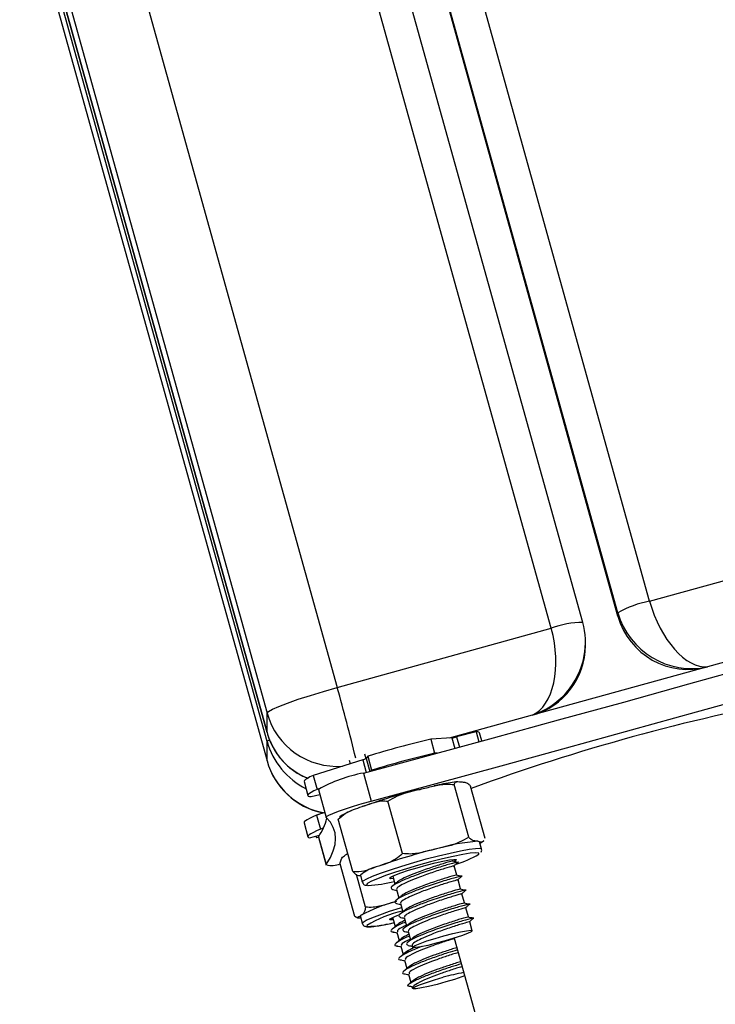
# Model space of a CAD drawing. Units: millimetres. Extents: x -1 to 7.2, y 1.2 to 15.2.
# Drawn here: x 0.9 to 1, y 10.4 to 10.6 of the extents above; entities that cross this region are included whole.
import ezdxf

# ---------------------------------------------------------------- set-up
doc = ezdxf.new("R2010")
doc.units = ezdxf.units.MM
doc.header["$MEASUREMENT"] = 0
doc.layers.get('0').update_dxf_attribs({"lineweight": 13})

# ---------------------------------------------------------------- blocks, each defined once
blk = doc.blocks.new('OPSHB_K041')
at = {"color": 8, "linetype": 'Continuous', "lineweight": 25}
for p, q in [((13.96754400309143, 1.215372690577851), (13.44150157149849, 3.105002397318231)), ((13.96320770557938, 1.213782438655244), (13.43748745199261, 3.102254727502213)), ((13.95405320700226, 1.211645492930757), (13.42919978376446, 3.097004079838143)), ((13.40157059457121, 3.082556584496842), (13.92466245468674, 1.203525671382295)), ((13.9150261717659, 1.196113476176606), (13.39110101636467, 3.078137630243646)), ((13.9150261717659, 1.197333702464448), (13.39140605058489, 3.078262084741937)), ((13.39207058276949, 3.07853322627102), (13.9150261717659, 1.19999206962143)), ((13.39043648418007, 3.077866503615724), (13.9150261717659, 1.193455347438203)), ((13.98582748945771, 1.209214338679658), (13.97551636274872, 1.206365713496552)), ((13.95142559584198, 1.199710020442353), (13.94005094345627, 1.196567663569795)), ((13.94040302809296, 1.19659007491623), (13.94080035265503, 1.195162901301728)), ((13.94104848679123, 1.196726450343476), (13.94143561895905, 1.195335754771577)), ((13.9281613069397, 1.193593391795503), (13.92864148195801, 1.191868433375703)), ((13.92862741526184, 1.193780550380097), (13.92912344511566, 1.191998609919892))]:
    blk.add_line(p, q, dxfattribs=at)
at = {"color": 7, "linetype": 'Continuous', "lineweight": 25}
for p, q in [((13.96320770557938, 1.213302978892671), (13.43737536545811, 3.102178001423226)), ((13.95838837202606, 1.212460169215547), (13.43308240052281, 3.099444279094087)), ((13.39140490319548, 3.07826162280594), (13.9150273638588, 1.197324880977021)), ((13.39043393608151, 3.07786546053444), (13.91502879437027, 1.193435797114716)), ((13.96754400309143, 1.215372690577851), (13.99693475540695, 1.223492273707734)), ((13.96320770557938, 1.213302978892671), (13.96320770557938, 1.213782438655244)), ((13.92466245468674, 1.203525671382295), (13.95405320700226, 1.211645492930757)), ((13.95838837202606, 1.212460169215547), (13.95838956411896, 1.21245134772812)), ((13.95875321205673, 1.209309706111299), (13.95875321205673, 1.209771761317597)), ((13.97551636274872, 1.206365713496552), (13.95142559584198, 1.199710020442353)), ((13.9150261717659, 1.197333702464448), (13.9150261717659, 1.19999206962143)), ((13.9150273638588, 1.197324880977021), (13.9150261717659, 1.197333702464448)), ((13.94040302809296, 1.19659007491623), (13.93750648077545, 1.196404823680268)), ((13.93750648077545, 1.196404823680268), (13.93804095562515, 1.194484838862763)), ((13.93966345366059, 1.196542868037568), (13.93965355928955, 1.196578392405854)), ((13.94373683508454, 1.197448858638154), (13.94104848679123, 1.196726450343476)), ((13.94373683508454, 1.197448858638154), (13.94412140425263, 1.19606746139084)), ((13.94450943049011, 1.196173080821382), (13.94419507559357, 1.197302231212007)), ((13.9150261717659, 1.193455347438203), (13.9150261717659, 1.196113476176606)), ((13.9281613069397, 1.193593391795503), (13.92136268194733, 1.191453108210908)), ((13.92840479191361, 1.194420942683564), (13.92859051998673, 1.193754085917817)), ((13.92885057505188, 1.194085249324189), (13.92862741526184, 1.193780550380097)), ((13.92885057505188, 1.194085249324189), (13.92938504990158, 1.192165264506684)), ((13.93838809307633, 1.194507250209199), (13.93804095562515, 1.194484838862763)), ((13.91502879437027, 1.193435797114716), (13.9150261717659, 1.193455347438203)), ((13.92646698530731, 1.193059811015473), (13.92634956415711, 1.193481573481904)), ((13.92136268194733, 1.191453108210908), (13.92189715679703, 1.189533123393403)), ((13.92826925095139, 1.191768059153901), (13.92933820065079, 1.18792832793747)), ((13.92938504990158, 1.192165264506684), (13.92929731186447, 1.192045578379975)), ((13.9201109248024, 1.190597662349091), (13.9206453996521, 1.188677677531587)), ((13.92210481937943, 1.189598450084077), (13.92189715679703, 1.189533123393403)), ((13.92207424219666, 1.189522871394502), (13.92314319189606, 1.185682901759492)), ((13.94271932419358, 1.182988294978486), (13.94071505840836, 1.190187820811616)), ((13.94497738655625, 1.182781347651826), (13.94297306116638, 1.189981111903535)), ((13.92110364016114, 1.188531050105439), (13.92226354654846, 1.188842663188325)), ((13.93363635119019, 1.180717358012544), (13.93163202580033, 1.187917122264253)), ((13.92296014603195, 1.186340460200654), (13.92182765778122, 1.185993322749482)), ((13.92182765778122, 1.185993322749482), (13.92236213263092, 1.184073337931977)), ((13.92258970316468, 1.186226734538423), (13.92255775507508, 1.186341652293549)), ((13.9201109248024, 1.18493236007248), (13.9206453996521, 1.183012613673554)), ((13.92274401959, 1.184190401454316), (13.92236213263092, 1.184073337931977)), ((13.92681132134018, 1.178239473719941), (13.92480705555496, 1.18543923797165)), ((13.92087577160416, 1.182888159175263), (13.92221622046051, 1.183238396067964)), ((13.92173598583756, 1.183112987895356), (13.92179785545883, 1.182890781779633)), ((13.92209206398545, 1.182919392009126), (13.92179785545883, 1.182890781779633)), ((13.92207424219666, 1.182983288188325), (13.92208753403244, 1.183036932368623)), ((13.92207424219666, 1.182983288188325), (13.92314319189606, 1.179143556971894)), ((13.92208753403244, 1.183036932368623), (13.92315648373184, 1.179196962733613)), ((13.94448380049286, 1.181350120921479), (13.94421659287033, 1.182309994120942)), ((13.92706404503403, 1.172099241633759), (13.92505971964417, 1.179299005885468)), ((13.94053284700928, 1.179695495982514), (13.94047532852707, 1.179901966472016)), ((13.94106732185898, 1.177775511165009), (13.94071994598923, 1.179023394008027)), ((13.92854504164276, 1.173353323359834), (13.92730013903198, 1.177825340648042)), ((13.92783932264862, 1.177750954051362), (13.9281065898758, 1.17679084243332)), ((13.93226365622101, 1.177607426066743), (13.93229238565979, 1.177601942439424)), ((13.93228672321854, 1.177622446437226), (13.93258182581482, 1.176562199015962)), ((13.94160179670868, 1.175855526347505), (13.94125442083893, 1.177103409190522)), ((13.93279801186142, 1.175785669703828), (13.93311630066452, 1.174642452617036)), ((13.94213627155838, 1.17393554153), (13.94178889568863, 1.175183662791596)), ((13.93333248671112, 1.173865923304902), (13.93365077551422, 1.172722467799531)), ((13.92730979498444, 1.171929726024018), (13.92706404503403, 1.172099241633759)), ((13.92783932264862, 1.172085651774751), (13.9281065898758, 1.171125778575288)), ((13.94267074640808, 1.172015556712495), (13.94232337053833, 1.173263677974091)), ((13.93218318995056, 1.171792396922456), (13.93234102304993, 1.17176211776291)), ((13.93231241282044, 1.171865114589082), (13.9326317149025, 1.170718082805024)), ((13.93386696156082, 1.171945938487397), (13.93418525036392, 1.170802482982026)), ((13.94319550570069, 1.170130619426118), (13.94285784538803, 1.171343693156587)), ((13.93220345552979, 1.170260795970307), (13.93217728909073, 1.17023623885666)), ((13.93284688767014, 1.169945129771577), (13.9331661897522, 1.168798097987519)), ((13.93440143641052, 1.170025953669892), (13.93471972521363, 1.168882498164521)), ((13.93273793037949, 1.168340811152802), (13.93271176394043, 1.168316254039155)), ((13.93338136251984, 1.168025144954072), (13.9337006646019, 1.166878113170014)), ((13.93493591126023, 1.168105968852387), (13.93500690039215, 1.167851099391328)), ((13.94071356829224, 1.169095882792817), (13.96332983549652, 1.087854513545381)), ((13.93327240522919, 1.166420826335298), (13.93324623879013, 1.16639626922165)), ((13.93391583736954, 1.166105160136567), (13.9342351394516, 1.164958128352509)), ((13.93380688007889, 1.164500841517793), (13.93378071363983, 1.164476284404145)), ((13.93445031221924, 1.164185413737641), (13.9347696143013, 1.163038381953584)), ((13.93429671104965, 1.162609228511201), (13.93505059059677, 1.162443050761567)), ((13.93434135492859, 1.162581095118867), (13.93431518848953, 1.162556538005219)), ((13.93492774542389, 1.162470230479585), (13.93500690039215, 1.162186035533296))]:
    blk.add_line(p, q, dxfattribs=at)
at = {"color": 7, "linetype": 'Continuous', "lineweight": 25, "flags": 128}
for points in [[(13.92826925095139, 1.191768059153901), (13.93719319876251, 1.194182762523042), (13.94612584885178, 1.196614155192719), (13.95506422098694, 1.199061760325776), (13.96400545414505, 1.201524862666474), (13.97294674690781, 1.204002270121919), (13.98188511904297, 1.206493505854951), (13.99081770952759, 1.208997616191255), (13.99974171694336, 1.211513647456513)], [(13.92933820065079, 1.18792832793747), (13.93826214846192, 1.190342792888032), (13.94719479855118, 1.192774423976289), (13.95613317068634, 1.195222029109345), (13.9650744634491, 1.197684893031465), (13.97401569660721, 1.200162300486909), (13.98295406874237, 1.202653536219941), (13.99188671883164, 1.205157646556245), (14.00081066664276, 1.207673916240083)], [(13.9150261717659, 1.19999206962143), (13.91521130379257, 1.200213083644257), (13.91575966652451, 1.20052827300583), (13.91665015991745, 1.200925001521455), (13.91784857090531, 1.20138801040207), (13.91930882509766, 1.201899895091401), (13.92097483452378, 1.202440628428803), (13.92278252419052, 1.202989706416474), (13.92466245468674, 1.203525671382295)], [(13.92136268194733, 1.191453108210908), (13.920915229879, 1.1912375778154), (13.92056344326554, 1.191044935603486), (13.92031030233917, 1.190877088923799), (13.92015795286713, 1.190735468287812), (13.92010764654694, 1.190621265788423), (13.9201109248024, 1.190597662349091)], [(13.92189715679703, 1.189533123393403), (13.9214497047287, 1.189317592997895), (13.92109791811524, 1.189124950785981), (13.92084477718888, 1.188957104106294), (13.92069242771683, 1.188815483470307), (13.92064212139664, 1.188701280970918), (13.92069433506546, 1.188615211863862), (13.92084859188614, 1.188558468242036), (13.92110364016114, 1.188531050105439)], [(13.92315648373184, 1.185661205668794), (13.92320023354111, 1.185785183329926), (13.92350576695023, 1.18597806396042), (13.92405913647232, 1.186230787654267), (13.92483506973801, 1.186532387156831), (13.925798042379, 1.186868557353364), (13.92690394695816, 1.187224039454804), (13.92810229834137, 1.187582859416352), (13.92933820065079, 1.18792832793747)], [(13.92182765778122, 1.185993322749482), (13.92129997786103, 1.185758957286225), (13.92086462553559, 1.185546287913667), (13.92052535589752, 1.185356745143281), (13.92028502996979, 1.185192236323701), (13.92014573391495, 1.185054191966401), (13.92010860022125, 1.184943327327119), (13.9201109248024, 1.18493236007248)], [(13.92182765778122, 1.185993322749482), (13.92204759892044, 1.186085829158174), (13.92263881739197, 1.186324486155854)], [(13.92315648373184, 1.179196962733613), (13.92371795948563, 1.180159220118867), (13.92411909874497, 1.181077846904145), (13.92435984190521, 1.181952843089448), (13.92444006975708, 1.182783731837617), (13.92435984190521, 1.183570274730073), (13.92411909874497, 1.184312233348237), (13.92371795948563, 1.18500936927353), (13.92315648373184, 1.185661205668794)], [(13.92236213263092, 1.184073337931977), (13.92183445271073, 1.183839210887299), (13.92139910038529, 1.183626303096162), (13.92105983074723, 1.183436998744355), (13.92081950481949, 1.183272489924775), (13.92068020876465, 1.183134207148896), (13.92064307507096, 1.183023580928193), (13.92070846136627, 1.182941326518403), (13.92087577160416, 1.182888159175263)], [(13.9439819889885, 1.182404646296845), (13.94416914757309, 1.18236101569687), (13.94421659287033, 1.182309994120942)], [(13.94411067541657, 1.180771240611421), (13.94407002504883, 1.180793890376435), (13.94367204483567, 1.180830368419038), (13.94293539103089, 1.180761942286836), (13.94189451511917, 1.180592188258515), (13.94059799488602, 1.180328735728608), (13.93910662706909, 1.179984220881806), (13.93748997028885, 1.179574379344331), (13.93582372244416, 1.179118523021089), (13.93418578680573, 1.17863787116562), (13.93265269573746, 1.178155073542939), (13.93129615362702, 1.177692779918061), (13.93017969902573, 1.177272447963105), (13.92935536678849, 1.176913628001557), (13.92886184032974, 1.176633247752534), (13.92873887594757, 1.176514992137299)], [(13.93238226946411, 1.17727912368332), (13.93198393162308, 1.177263626475678), (13.93185393389282, 1.177339920420991), (13.93206326540528, 1.177508959193574), (13.9325963097435, 1.177758106608735), (13.93341360863266, 1.178069004435883), (13.93445454414902, 1.178418526072846), (13.93564192827759, 1.178780922313081), (13.9368876653534, 1.179129251857148), (13.93809930857239, 1.179437527079926), (13.93918715294419, 1.179682859797822), (13.94007037457047, 1.179847368617402), (13.94068352755127, 1.179918655772553), (13.94098113354264, 1.179891237635957), (13.94094107922135, 1.179767498393403), (13.94074849661408, 1.179646858592378)], [(13.92783932264862, 1.172085651774751), (13.92783997829972, 1.172122845073091), (13.92793814714966, 1.172246345897065)], [(13.93238226946411, 1.171614059825288), (13.93236921604691, 1.171612629313813), (13.93194930132447, 1.17160285415207), (13.931861622892, 1.171691069026338), (13.93211261805115, 1.17187083663498), (13.93268374975739, 1.172128805537568), (13.93326799448548, 1.172351488490449)], [(13.9369805889946, 1.168721804042207), (13.93810747440872, 1.169075617213593), (13.9393226939064, 1.169422039409028), (13.94051824387131, 1.169729837794648), (13.94158790882645, 1.169972071071015), (13.94243655975876, 1.17012728156601), (13.94298885639725, 1.170181402583466), (13.94319574411927, 1.170129665751801), (13.94303880508957, 1.169976839442597), (13.94253198679505, 1.169736513514863), (13.94172035034714, 1.169429668803559), (13.94067595776139, 1.169083961863862), (13.93949167307434, 1.168729910273896), (13.93827269848404, 1.168399223704682), (13.93712733563004, 1.168120989222871), (13.93615732964096, 1.167920002360688), (13.93544892843781, 1.167814144511567), (13.93506501492081, 1.167812952418672), (13.93503974255142, 1.167916426082002), (13.93537537630615, 1.168115267176972), (13.93604205425797, 1.168392071147309), (13.9369805889946, 1.168721804042207)], [(13.94215385492859, 1.163922199626313), (13.94179175671158, 1.163789877314912), (13.94076208647309, 1.163446077723847), (13.93958489473877, 1.163091549296723), (13.93836472805557, 1.16275800170456), (13.9372099476677, 1.162474760432588), (13.93622325237808, 1.16226709785019), (13.93549226101456, 1.162153610606538), (13.93508194263993, 1.162144312281953), (13.93502877529679, 1.162239918132173), (13.93533746775208, 1.162431845088349), (13.93598054226456, 1.162703403849946), (13.93690089758454, 1.163030275721894), (13.93801681574402, 1.163383373637544), (13.93922905500946, 1.163731226344453), (13.93922905500946, 1.163731226344453)]]:
    blk.add_lwpolyline(points, dxfattribs=at)
at = {"color": 8, "linetype": 'Continuous', "lineweight": 25, "flags": 128}
for points in [[(13.9150261717659, 1.196113476176606), (13.9151094990593, 1.196213135142671), (13.91534332808075, 1.196348318477021)], [(13.92810867603836, 1.176784643550263), (13.92810843761978, 1.176785358806001), (13.92823348816452, 1.176974424739228), (13.92871086176453, 1.177255043406831), (13.92951969679413, 1.177614817042695), (13.93062470730362, 1.178038486857758), (13.93197749432144, 1.178507217784272), (13.93351898964463, 1.179000505824433), (13.93518184002457, 1.179496893306123), (13.93689332779465, 1.179974684138642), (13.93857870873032, 1.180412897487031), (13.94016425188599, 1.180792459864961), (13.94158069666443, 1.181096681971894), (13.94276617344437, 1.181312450785981), (13.94366882618485, 1.181430229564057), (13.94424919661103, 1.181444773097382), (13.94448195274887, 1.181355604548799), (13.94448320444641, 1.181352028270112)], [(13.94410429771958, 1.180646070857392), (13.94411073502121, 1.180654415507661), (13.94411067541657, 1.180771240611421)], [(13.92873887594757, 1.176514992137299), (13.92872206743775, 1.176444420237885), (13.92894272383271, 1.176355966945039)], [(13.92810688789902, 1.171124824900971), (13.92820541437683, 1.171286472697602), (13.92864881332932, 1.171558508296357), (13.9294264751297, 1.171911367793427), (13.93050430592118, 1.172329315562592), (13.93183521803437, 1.17279447021042), (13.93336103733597, 1.173286327739106), (13.93348322685776, 1.173324236293183)], [(13.92872463043747, 1.170821556468354), (13.92878650005875, 1.170722612758027), (13.92879991110382, 1.170717367549287)]]:
    blk.add_lwpolyline(points, dxfattribs=at)
at = {"color": 7, "linetype": 'Continuous', "lineweight": 25}
for centre, radius, start, end in [((13.97043703727829, 1.200776735512818), 0.01487990426998045, 101.2111702800452, 119.0678696856178), ((13.97283988076376, 1.216005022828767), 0.01000399121439481, 195.6700147458212, 285.5180191243281), ((13.94878261051778, 1.209323954425372), 0.009970611718852223, 285.3715608566989, 359.9181225244053), ((14.03960464977351, 0.9256524266174893), 0.2811090654873201, 100.6244927511424, 110.0863748334526), ((13.96943240810648, 1.059957211718483), 0.140132849988842, 103.1691217548722, 106.8337366346719), ((13.93984149359309, 1.200843443234589), 0.004290275404566112, 277.5207602735979, 286.3397386422476), ((13.9438414159558, 1.196986334048006), 0.0004742005436740594, 41.77198333360206, 102.7408366913048), ((13.92774703011671, 1.195299113851661), 0.001755309949061041, 283.6513718189305, 300.1029563289765), ((13.96991576541765, 1.058227981113987), 0.1399354664940684, 103.1665362293681, 106.8363220459086), ((13.92466247764966, 1.196117544969638), 0.01000000000000038, 195.5563453501481, 258.3245472509976), ((13.93188948893291, 1.172109611173937), 0.01998901448382331, 100.4345012201895, 119.4084377766563), ((13.9568500053683, 1.105303068938383), 0.08676198311507005, 103.8778473795961, 109.3615951335279), ((13.91550129660752, 1.187573612985943), 0.00799749926223569, 325.4404557165664, 345.5132581090463), ((13.94597600731865, 1.155349918595903), 0.0271281108828414, 94.21525723310889, 106.411394831811), ((13.95910746583465, 1.097198792097743), 0.08670486318231131, 103.8775940226195, 109.3650024266007), ((13.93802748324012, 1.190332290288779), 0.01143461941121176, 284.986675271312, 302.1028035553032), ((13.92396604860912, 1.18200243191086), 0.002919940512813442, 253.9036233396021, 292.1039172217805), ((13.93169843870416, 1.173125965229701), 0.00602356193048638, 102.8632895954831, 129.8418057935224), ((13.9280423638447, 1.193964265878549), 0.01763130282888043, 272.9271389612506, 284.6016743669127), ((13.93866491298829, 1.152057673220497), 0.02286145248721258, 104.8844794918232, 117.9828684073907), ((13.9364100183993, 1.158848245322815), 0.01422762692617622, 101.2728493277154, 122.6954549670008), ((13.92843906099731, 1.186616421185136), 0.0159031480944806, 271.3001803964025, 284.7467966857744), ((13.94864734706059, 1.130177128061177), 0.03485084987218613, 100.9574428491184, 105.67888744229)]:
    blk.add_arc(centre, radius, start, end, dxfattribs=at)
at = {"color": 8, "linetype": 'Continuous', "lineweight": 25}
for centre, radius, start, end in [((13.95860576710763, 1.199361567508731), 0.01310040561580733, 90.95084024369847, 110.3352689676984), ((13.69634241629316, 1.138682270129948), 0.2373493345644851, 13.43493105800876, 15.85466496768472), ((13.92465058124432, 1.202685350746606), 0.009994149340415205, 195.6336700493947, 274.1904274834127), ((13.92464364352415, 1.196144317365224), 0.009986306739674046, 195.6205767271107, 260.3616515421537)]:
    blk.add_arc(centre, radius, start, end, dxfattribs=at)
at = {"color": 7, "linetype": 'Continuous', "lineweight": 25}
for centre, major_axis, ratio, start_param, end_param in [((13.9728440003091, 1.215965298344599), (-0.003274755273547271, 0.0094641453588456), 0.5230775134949032, 1.453400584336609, 3.024196911130909), ((13.9728440003091, 1.215965298344599), (0.008247091340552288, -0.005942552464915709), 0.9517073899258128, 4.013227307400044, 5.584023634194836), ((13.94875323897938, 1.20930976200998), (-0.002001563146752233, 0.009813764029124743), 0.5693978962136742, 3.264660184127435, 4.835456510921873), ((13.94875323897938, 1.20930976200998), (0.006446973789779805, 0.008011016420385203), 0.9542333345849485, 5.223169852324736, 5.683542357637882), ((13.92466247764966, 1.200475332107089), (0.006446973789779805, 0.008011016420385203), 0.9542333345850865, 2.541949704048134, 3.424019257580168)]:
    blk.add_ellipse(centre, major_axis=major_axis, ratio=ratio, start_param=start_param, end_param=end_param, dxfattribs=at)
at = {"color": 8, "linetype": 'Continuous', "lineweight": 25}
for centre, major_axis, ratio, start_param, end_param in [((13.94875323897938, 1.20930976200998), (0.006446973789779805, 0.008011016420385203), 0.9542333345849485, 4.112746030843205, 5.223169852324736), ((13.92466247764966, 1.198296438538364), (0.008247091340554109, -0.00594255246491548), 0.9517073899256869, 4.013227307400009, 4.871779442272237)]:
    blk.add_ellipse(centre, major_axis=major_axis, ratio=ratio, start_param=start_param, end_param=end_param, dxfattribs=at)
at = {"color": 7, "linetype": 'Continuous', "lineweight": 25}
for points, knots in [([(13.9150273638588, 1.197324880977021), (13.91512543307178, 1.196982751614087), (13.91527155606306, 1.196472979364898), (13.91551772097588, 1.196011365866298), (13.91559867437897, 1.195859560389863)], [0, 0, 0, 0, 0.6711416000097595, 0.9999999999999999, 0.9999999999999999, 0.9999999999999999, 0.9999999999999999]), ([(13.91559867437897, 1.195859560389863), (13.91576134181375, 1.195511021654283), (13.91616244860049, 1.19465159179731), (13.9170869541849, 1.193460598320826), (13.91830070799548, 1.192324745998576), (13.91951741121736, 1.191502972105127), (13.92034707885975, 1.191181147372617), (13.92067180450974, 1.191055187602387)], [0, 0, 0, 0, 0.1549469195957033, 0.3820694670093456, 0.6128164384947836, 0.8484592776533305, 0.9999999999999999, 0.9999999999999999, 0.9999999999999999, 0.9999999999999999]), ([(13.93163202580033, 1.187917122264253), (13.93205933301576, 1.188175876907508), (13.93340860757959, 1.18899292619767), (13.93497178205868, 1.189313415730567), (13.93603990849076, 1.189532408137666)], [0, 0, 0, 0, 0.3166940431133273, 0.9999999999999999, 0.9999999999999999, 0.9999999999999999, 0.9999999999999999]), ([(13.93603990849076, 1.189532408137666), (13.93663147145341, 1.189679756082569), (13.93781689142267, 1.189975023377883), (13.93937854305838, 1.190311008557728), (13.94035730981338, 1.190220794801007), (13.94071505840836, 1.190187820811616)], [0, 0, 0, 0, 0.3872697109689984, 0.776041228395854, 0.9999999999999999, 0.9999999999999999, 0.9999999999999999, 0.9999999999999999]), ([(13.94117574270783, 1.190588364024507), (13.94086268798489, 1.190545988466056), (13.94020857807115, 1.190457447163453), (13.93911491235482, 1.190251184894578), (13.93829142345928, 1.19006732094067), (13.93797151621399, 1.189995893855439)], [0, 0, 0, 0, 0.359514834185916, 0.7511856592695582, 1, 1, 1, 1]), ([(13.94071505840836, 1.190187820811616), (13.94072917391529, 1.190230065016976), (13.94083866641083, 1.190557748853053), (13.94120177331203, 1.190613982572586), (13.94155248808963, 1.19057988175382), (13.94171045597611, 1.190564522166596)], [0, 0, 0, 0, 0.07521860607490653, 0.5834627778038138, 1, 1, 1, 1]), ([(13.94171045597611, 1.190564522166596), (13.94186191659534, 1.190550354852576), (13.94216554909505, 1.190521953694997), (13.9425673573605, 1.190426841326598), (13.94287163475744, 1.19009254476191), (13.94297306116638, 1.189981111903535)], [0, 0, 0, 0, 0.39887540805872, 0.7996239310857431, 1, 1, 1, 1]), ([(13.92480705555496, 1.18543923797165), (13.92511830261353, 1.185708670114991), (13.9261010771697, 1.186559412467432), (13.92728020906722, 1.186915156727309), (13.92808590706406, 1.187158235926972)], [0, 0, 0, 0, 0.3167023982072134, 1, 1, 1, 1]), ([(13.92808590706406, 1.187158235926972), (13.92853043103602, 1.187318975007202), (13.92942123344616, 1.187641087580005), (13.93059821374115, 1.188012276948257), (13.93135531142613, 1.187942591756837), (13.93163202580033, 1.187917122264253)], [0, 0, 0, 0, 0.3872593808097941, 0.7760472148638298, 1, 1, 1, 1]), ([(13.92659596975861, 1.186592945475923), (13.92651618285524, 1.186561188314045), (13.92607637387115, 1.186386133447058), (13.9256164742437, 1.186132657463986), (13.92521330814995, 1.18593722461992), (13.92501794337656, 1.185753269476436), (13.92498473700104, 1.185722002406465)], [0, 0, 0, 0, 0.1145316712887555, 0.6313324381126845, 0.937337145077695, 1, 1, 1, 1]), ([(13.94271932419358, 1.182988294978486), (13.94229204327709, 1.182729448513328), (13.94094287262121, 1.18191212192005), (13.93937961624394, 1.181591709103714), (13.93831144150315, 1.181372770686494)], [0, 0, 0, 0, 0.3166989393547553, 1, 1, 1, 1]), ([(13.9439819889885, 1.182404646296845), (13.94383481214024, 1.18241865910727), (13.94353988887084, 1.182446738957879), (13.94314093127466, 1.182533105546781), (13.94283217813424, 1.182866451857763), (13.94271932419358, 1.182988294978486)], [0, 0, 0, 0, 0.3872694904139323, 0.7760377273113277, 1, 1, 1, 1]), ([(13.9447890954834, 1.182518610377656), (13.94477034861845, 1.182490747138218), (13.94457836695435, 1.182205407106267), (13.94426487168309, 1.182310140258323), (13.9439819889885, 1.182404646296845)], [0, 0, 0, 0, 0.09764924760519336, 0.9999999999999999, 0.9999999999999999, 0.9999999999999999, 0.9999999999999999]), ([(13.94426594551621, 1.182132610698091), (13.94440529273558, 1.182202095189723), (13.94457508193224, 1.182286759354838), (13.9447699519296, 1.182470422171491), (13.94480489071427, 1.182503351588593)], [0, 0, 0, 0, 0.8207072197648162, 1, 1, 1, 1]), ([(13.92505971964417, 1.179299005885468), (13.92509628874174, 1.179505588133452), (13.92521175575891, 1.180157872080372), (13.92548197497305, 1.180305268358097), (13.92566661413727, 1.180405983348237)], [0, 0, 0, 0, 0.3167060127320118, 1, 1, 1, 1]), ([(13.92566661413727, 1.180405983348237), (13.92575888137068, 1.18050431362326), (13.92587514909607, 1.180628221498864), (13.92601725883648, 1.180655862325693), (13.92604659374771, 1.180661568065034)], [0, 0, 0, 0, 0.7935756669147254, 1, 1, 1, 1]), ([(13.93363635119019, 1.180717358012544), (13.93332510190882, 1.180447925138651), (13.93234228006619, 1.179597145620392), (13.93116315126096, 1.179241426615818), (13.93035744007645, 1.178998360057221)], [0, 0, 0, 0, 0.3166894220705897, 1, 1, 1, 1]), ([(13.93831144150315, 1.181372770686494), (13.9377199442533, 1.181225419794146), (13.9365346327904, 1.180930140817054), (13.93497293732432, 1.180594169271671), (13.93399415704332, 1.180684380225557), (13.93363635119019, 1.180717358012544)], [0, 0, 0, 0, 0.3872404561929921, 0.7759977829902059, 1, 1, 1, 1]), ([(13.94441215570984, 1.180918583293305), (13.94446536553002, 1.181003114341138), (13.94454418281745, 1.181128326326871), (13.94447480895903, 1.181301849936972), (13.94445226963578, 1.181358227153169)], [0, 0, 0, 0, 0.6751034850668116, 1, 1, 1, 1]), ([(13.93035744007645, 1.178998360057221), (13.92991291435462, 1.178837621063622), (13.92902211831458, 1.178515512235663), (13.92784514168667, 1.178144315177633), (13.92708805512299, 1.178214001612105), (13.92681132134018, 1.178239473719941)], [0, 0, 0, 0, 0.3872530351199492, 0.7760258943781757, 1, 1, 1, 1]), ([(13.94116072233734, 1.179494747538911), (13.94121953732972, 1.179515020737426), (13.9414102705741, 1.179580765417313), (13.94103813964827, 1.179518130109727), (13.93986301327456, 1.179208709910654), (13.93776933414844, 1.178562142991041), (13.93558062838562, 1.177815642292217), (13.93380509996857, 1.177097020297424), (13.93259333108287, 1.176525731081711), (13.93187383443362, 1.176014918287365), (13.93214206385161, 1.175871249459988), (13.93228982266007, 1.175792107005464)], [0, 0, 0, 0, 0.04422214912728024, 0.1434095877610886, 0.2782445391986073, 0.414303763330461, 0.5479366281727832, 0.6564446203251111, 0.7606159860441848, 0.8681311819080029, 1, 1, 1, 1]), ([(13.94052670773087, 1.179693588633882), (13.94047936208514, 1.179686014603703), (13.94036602597041, 1.179667883872071), (13.93928921185213, 1.179364296936228), (13.9375233264727, 1.178794348079464), (13.93563638384146, 1.178131517394377), (13.9341390530353, 1.177500436273476), (13.9331387518541, 1.177027735319825), (13.93290117057765, 1.176811213115343), (13.93280033644257, 1.17671931685959)], [0, 0, 0, 0, 0.1223324623948888, 0.2928397477418407, 0.4649103478430174, 0.633903794251325, 0.7711341877624612, 0.902864875775952, 0.9999999999999999, 0.9999999999999999, 0.9999999999999999, 0.9999999999999999]), ([(13.94071374710617, 1.179021486659394), (13.94066637509238, 1.179013997841139), (13.94055297546581, 1.178996071028905), (13.93947676071545, 1.178692645555202), (13.93770840832437, 1.178121578666151), (13.93583027198471, 1.177461500157506), (13.93430601528959, 1.176823378326162), (13.93329282651027, 1.176324600359521), (13.93274582281808, 1.175950952580479), (13.93287184606376, 1.175851507813377), (13.93291358526764, 1.175818571467744)], [0, 0, 0, 0, 0.1105918002004649, 0.2647358214185789, 0.4202979856029909, 0.5730673892628425, 0.6971280394931693, 0.8162139557544521, 0.9391296211294464, 1, 1, 1, 1]), ([(13.94123910244522, 1.179515489955293), (13.94111109098591, 1.179541773663004), (13.94085510565853, 1.179594333361365), (13.94059936525443, 1.179647154687927), (13.94047151382981, 1.179673561473237)], [0, 0, 0, 0, 0.5000734153267742, 0.9999999999999999, 0.9999999999999999, 0.9999999999999999, 0.9999999999999999]), ([(13.940635247789, 1.178994545359956), (13.94072887123181, 1.179078830308072), (13.94091613587076, 1.179247416183216), (13.94110263211766, 1.179415477358361), (13.94119588907776, 1.179499515910493)], [0, 0, 0, 0, 0.4999526079026679, 1, 1, 1, 1]), ([(13.92681132134018, 1.178239473719941), (13.92696790329862, 1.178082783066884), (13.92736964354842, 1.177680763949411), (13.92766935854158, 1.17769562936428), (13.92785225685654, 1.177704700847016)], [0, 0, 0, 0, 0.3897592088447275, 1, 1, 1, 1]), ([(13.94169519718704, 1.177574762721406), (13.94175401233221, 1.177595035845115), (13.941944746075, 1.177660780282849), (13.94157260915742, 1.177598149484538), (13.94039752217574, 1.177288704237981), (13.93830384972532, 1.176642179782448), (13.93611510131447, 1.175895656199373), (13.93433957503291, 1.175177032723468), (13.93312780629273, 1.174605758013968), (13.93240831105501, 1.174094885652039), (13.93267653989821, 1.173951401086924), (13.93282429750977, 1.173872360606538)], [0, 0, 0, 0, 0.04422204300997954, 0.1434092436295018, 0.2782420655284058, 0.4143070141202337, 0.5479394597128466, 0.6564471914849022, 0.760618307230052, 0.8681332450959529, 1, 1, 1, 1]), ([(13.94106118258057, 1.177773603816377), (13.94101383745871, 1.177766028324186), (13.94090050258816, 1.177747894092363), (13.93982367622445, 1.177444341503815), (13.93805786341179, 1.176874261470175), (13.93617075426661, 1.176211909884159), (13.93467357796905, 1.175580374646643), (13.93367322137053, 1.175107765261828), (13.93343564383756, 1.1748912326957), (13.93333481129227, 1.174799332042085)], [0, 0, 0, 0, 0.1223324280232308, 0.2928396654628817, 0.4649102172175141, 0.6338969140579049, 0.7711342520667128, 0.9028649030679333, 1, 1, 1, 1]), ([(13.94177357729492, 1.177595505137788), (13.94164556191387, 1.177621769782945), (13.94138955304877, 1.177674294582857), (13.94113383617875, 1.177727309754573), (13.94100598867951, 1.177753815074311)], [0, 0, 0, 0, 0.5000427483201041, 1, 1, 1, 1]), ([(13.9411697226387, 1.177074560542451), (13.94126334608151, 1.177158845490567), (13.94145061072047, 1.177327431365711), (13.94163710696736, 1.177495492540857), (13.94173036392746, 1.177579531092988)], [0, 0, 0, 0, 0.4999526079026679, 1, 1, 1, 1]), ([(13.92814092215119, 1.176749357600556), (13.92818504187014, 1.176661009723603), (13.9282775237443, 1.176475818677545), (13.92853813113467, 1.17636986926982), (13.92867608190133, 1.176350267528733), (13.92876349266587, 1.176337847133027)], [0, 0, 0, 0, 0.2505009450506287, 0.5250893817912914, 1, 1, 1, 1]), ([(13.93274544056473, 1.176709541697846), (13.93264915700999, 1.176622892027353), (13.93245648258014, 1.176449496104397), (13.9322626409739, 1.176275436808055), (13.932165666185, 1.17618835868393)], [0, 0, 0, 0, 0.4997214976760875, 1, 1, 1, 1]), ([(13.94124822195587, 1.177101740260468), (13.94120084482344, 1.177094152568543), (13.94108742805108, 1.177075988287015), (13.94001123598352, 1.176772688118717), (13.93824288295579, 1.176201589967377), (13.93636474724187, 1.175541504652756), (13.93484048902243, 1.174903428900734), (13.93382731777089, 1.174404491601081), (13.93328029583787, 1.174031371713681), (13.93340631883254, 1.1739316247847), (13.93344806011734, 1.173898586650239)], [0, 0, 0, 0, 0.1105847207716615, 0.2647303080715733, 0.4202940527459181, 0.5730650085216445, 0.6971269191909075, 0.8162140453485222, 0.9391264960762185, 0.9999999999999999, 0.9999999999999999, 0.9999999999999999, 0.9999999999999999]), ([(13.93227438505707, 1.175787338633882), (13.93240188172419, 1.175763070247967), (13.93258642807629, 1.175727942725644), (13.93277008559377, 1.175692998510158), (13.93282686050949, 1.175682196040498)], [0, 0, 0, 0, 0.6908652947049667, 1, 1, 1, 1]), ([(13.93327991541443, 1.174789556880341), (13.93318363185969, 1.174702907209848), (13.93299095742984, 1.174529511286892), (13.9327971158236, 1.17435545199055), (13.9327001410347, 1.174268373866425)], [0, 0, 0, 0, 0.4997214976760875, 1, 1, 1, 1]), ([(13.94222967203675, 1.175654777903901), (13.94228848743293, 1.175675042222792), (13.94247922152496, 1.175740757946187), (13.94210707046656, 1.175678610827845), (13.94093204289672, 1.175368520430311), (13.9388382936522, 1.17472251616482), (13.93664952359538, 1.173975964771898), (13.93487409050792, 1.173257014754427), (13.93366229045202, 1.172685708581639), (13.93294277886159, 1.172175275205973), (13.93321101040053, 1.172031550235033), (13.93335877235947, 1.171952375789033)], [0, 0, 0, 0, 0.04422198953909143, 0.143408718811921, 0.2782433141363962, 0.4143045860186875, 0.5479368700302186, 0.6564490758996842, 0.7606200656867892, 0.8681316577940974, 1, 1, 1, 1]), ([(13.94159565743027, 1.175853618998872), (13.94154831281773, 1.175846137260123), (13.94143497878756, 1.175828227394277), (13.94035812028594, 1.175524635611737), (13.93859236648129, 1.174954240047327), (13.93670529133303, 1.174291852268198), (13.93520799821633, 1.173660696262459), (13.93420778094875, 1.173187997599143), (13.93397014556464, 1.172971481447576), (13.93386928614197, 1.172879585643159)], [0, 0, 0, 0, 0.1223321868792911, 0.292840083267621, 0.4649166721816196, 0.633904022094351, 0.771134907393557, 0.9028629427122699, 0.9999999999999999, 0.9999999999999999, 0.9999999999999999, 0.9999999999999999]), ([(13.94178275641022, 1.175181755442964), (13.94173534840226, 1.175174171242134), (13.94162185494858, 1.175156014875256), (13.94054583373506, 1.174852628695362), (13.93877722816612, 1.174281974273981), (13.93689927945158, 1.173621467343082), (13.93537501413081, 1.172983441985707), (13.93436178558838, 1.172484511601851), (13.9338147720409, 1.172111386747019), (13.93394079402057, 1.172011639930133), (13.93398253496704, 1.171978601832734)], [0, 0, 0, 0, 0.1105849966805374, 0.2647374162390831, 0.4202913680688051, 0.573067748100396, 0.6971253525645843, 0.8162148088808184, 0.9391267489730534, 0.9999999999999999, 0.9999999999999999, 0.9999999999999999, 0.9999999999999999]), ([(13.94230805214463, 1.175675520320283), (13.94218003676357, 1.17570178496544), (13.94192402789847, 1.175754309765352), (13.94166831102845, 1.175807324937068), (13.94154046352921, 1.175833830256806)], [0, 0, 0, 0, 0.5000427483201041, 1, 1, 1, 1]), ([(13.94170419748841, 1.175154814143525), (13.94179781184354, 1.175239110775465), (13.94198502180004, 1.175407687145025), (13.9421715726821, 1.175575598841078), (13.94226483877716, 1.175659546275483)], [0, 0, 0, 0, 0.5000501079036711, 1, 1, 1, 1]), ([(13.92854504164276, 1.173353323359834), (13.92850846992221, 1.173146838721777), (13.92839298113537, 1.17249478676672), (13.92812278235212, 1.172347197927138), (13.92793814714966, 1.172246345897065)], [0, 0, 0, 0, 0.3166689962072231, 1, 1, 1, 1]), ([(13.93281511839447, 1.174161562342988), (13.93233246121596, 1.174012224351827), (13.93127233829725, 1.173684213840716), (13.92984768579842, 1.17329420754595), (13.92889377638127, 1.173337497289594), (13.92854504164276, 1.173353323359834)], [0, 0, 0, 0, 0.3465148625592578, 0.7610957960482186, 1, 1, 1, 1]), ([(13.93280885990677, 1.173867592234956), (13.93293635170264, 1.17384321784948), (13.93312088466334, 1.173807938109576), (13.93330455946486, 1.173773008383932), (13.93336133535919, 1.173762211222993)], [0, 0, 0, 0, 0.6908890391666863, 1, 1, 1, 1]), ([(13.94276414688645, 1.173735031504975), (13.94282296183516, 1.173755204555391), (13.94301369712409, 1.173820625208464), (13.94264155664129, 1.173758622651803), (13.9414664695141, 1.173448919956854), (13.9393728099021, 1.172802428465729), (13.93718398870257, 1.172056036264394), (13.93540860369464, 1.171336930596453), (13.9341967211403, 1.170766107877171), (13.93347726731369, 1.170255170495921), (13.93374549135839, 1.170111522145817), (13.93389324720917, 1.170032390971528)], [0, 0, 0, 0, 0.04422111042277599, 0.1434078573578718, 0.2782405402340321, 0.4143053485327012, 0.5479376563402483, 0.6564498815325758, 0.7606168073022453, 0.8681316343121881, 1, 1, 1, 1]), ([(13.94213013227997, 1.173933872599946), (13.94208278807125, 1.173926293502973), (13.94196945539076, 1.173908150642546), (13.94089259510653, 1.17360467922731), (13.93912684133826, 1.173034247681016), (13.93723976618273, 1.172371869045719), (13.93574247306967, 1.171740711070925), (13.93474225579845, 1.171268012845758), (13.93450462041434, 1.171051496649397), (13.93440376099167, 1.170959600825654)], [0, 0, 0, 0, 0.1223328134585685, 0.292840588118936, 0.4649170541850608, 0.6339042834553692, 0.7711350707835346, 0.9028630120597682, 1, 1, 1, 1]), ([(13.94284252699433, 1.173755535502778), (13.94271451161327, 1.173781800147935), (13.94245850274817, 1.173834324947848), (13.94220278587815, 1.173887340119563), (13.94207493837891, 1.173913845439301)], [0, 0, 0, 0, 0.5000427483201041, 1, 1, 1, 1]), ([(13.94223867233811, 1.17323482932602), (13.94233229578091, 1.173319114274136), (13.94251956041987, 1.17348770014928), (13.94270605666676, 1.173655761324426), (13.94279931362686, 1.173739799876557)], [0, 0, 0, 0, 0.4999526079026679, 1, 1, 1, 1]), ([(13.92793814714966, 1.172246345897065), (13.92784413628758, 1.172154617931028), (13.92766862993082, 1.171983373447802), (13.92745484248005, 1.171954390010796), (13.92735557135163, 1.171940931697236)], [0, 0, 0, 0, 0.5356550134672418, 1, 1, 1, 1]), ([(13.93381439026413, 1.172869572062837), (13.93371810670939, 1.172782922392344), (13.93352543227954, 1.172609526469387), (13.9333315906733, 1.172435467173045), (13.9332346158844, 1.172348389048921)], [0, 0, 0, 0, 0.4997214976760875, 1, 1, 1, 1]), ([(13.94231723125992, 1.173261770625459), (13.9422698238013, 1.173254184979896), (13.94215633166456, 1.173236025154893), (13.94108029754349, 1.172932672915749), (13.93931176724433, 1.172361888973001), (13.93743364261169, 1.171701855420224), (13.93590958318234, 1.171063403091239), (13.9348961849573, 1.170564511260864), (13.93434925316612, 1.170191409899189), (13.93447527183159, 1.170091655987108), (13.93451700981674, 1.170058617015229)], [0, 0, 0, 0, 0.1105847671227338, 0.2647368666840655, 0.4202904956072034, 0.5730604995731717, 0.6971241596364147, 0.8162069823356581, 0.9391268753367576, 1, 1, 1, 1]), ([(13.94266460712967, 1.172013887782441), (13.9426172573985, 1.172006307120228), (13.94250390622253, 1.17198815966708), (13.94142707037096, 1.171684694338637), (13.93966131607883, 1.171114262882384), (13.93777424105426, 1.170451884224121), (13.93627694791209, 1.169820726254557), (13.93527673064816, 1.169348028028253), (13.93503909526768, 1.169131511831665), (13.93493823584137, 1.169039616008149)], [0, 0, 0, 0, 0.1223242230561764, 0.2928336666070047, 0.464911816917577, 0.6339007001956013, 0.7711328307068113, 0.9028620613055114, 0.9999999999999999, 0.9999999999999999, 0.9999999999999999, 0.9999999999999999]), ([(13.94337700184403, 1.171835789103852), (13.94324898976262, 1.171862072940712), (13.94299300069176, 1.171914633409415), (13.94273726403114, 1.171967453964498), (13.94260941322861, 1.171993860621797)], [0, 0, 0, 0, 0.5000685380778894, 1, 1, 1, 1]), ([(13.92735521372376, 1.171927818675385), (13.92741931798443, 1.171920043519776), (13.92761162304666, 1.171896718989728), (13.92777685436519, 1.171907368022403), (13.92788700636444, 1.171914467234956)], [0, 0, 0, 0, 0.3333467255723214, 1, 1, 1, 1]), ([(13.92812155064163, 1.171127685923921), (13.92815795329076, 1.171037678085668), (13.92823230765131, 1.17085383226663), (13.92835932939849, 1.170791896132414), (13.92842416342316, 1.170760282893525)], [0, 0, 0, 0, 0.4895832751426118, 1, 1, 1, 1]), ([(13.92841218288956, 1.170768627543794), (13.92846865388125, 1.170744123270197), (13.9286364770887, 1.170671300293407), (13.92893299974455, 1.170660942466384), (13.92946966018278, 1.170680416153118), (13.93032387945638, 1.170801722623764), (13.93106563467151, 1.170936569141986), (13.93149447663379, 1.171023351760141), (13.93154232080994, 1.171033033748017)], [0, 0, 0, 0, 0.07389097384691645, 0.2195927436156841, 0.480317001771031, 0.7266434106472199, 0.9695027043447986, 1, 1, 1, 1]), ([(13.93404327210007, 1.171312460322724), (13.9337730961997, 1.171198568202954), (13.93286556132077, 1.170815998656735), (13.93210601307871, 1.170314433820067), (13.93188761335111, 1.169983050222072), (13.93233798292565, 1.169972255002904), (13.93240533646164, 1.169970640559541)], [0, 0, 0, 0, 0.1640196004195789, 0.5509503572354377, 0.9328438625761042, 0.9999999999999999, 0.9999999999999999, 0.9999999999999999, 0.9999999999999999]), ([(13.93279658134995, 1.170866140742646), (13.93270059185667, 1.170779889366713), (13.93250850951515, 1.170607293745434), (13.93231530763293, 1.170434023602184), (13.93221865471421, 1.170347341914521)], [0, 0, 0, 0, 0.4997309624024691, 1, 1, 1, 1]), ([(13.93397830303726, 1.171545872111665), (13.9338740353123, 1.171499869162062), (13.93325671540148, 1.17122750744079), (13.93301122068439, 1.171029115864485), (13.93280719097672, 1.170864233394013)], [0, 0, 0, 0, 0.168903872942976, 1, 1, 1, 1]), ([(13.9341849523407, 1.170882830043183), (13.93407527089218, 1.170834226603574), (13.93343631023524, 1.170551082220982), (13.93285647149239, 1.170188185303232), (13.93293395122598, 1.17003325314613), (13.93296216305313, 1.169976839442597)], [0, 0, 0, 0, 0.1164300999256245, 0.678275631535375, 1, 1, 1, 1]), ([(13.93334333475647, 1.171947607417451), (13.93347084229023, 1.17192339829603), (13.93365541852469, 1.171888353869463), (13.93383903748688, 1.171853120217065), (13.9338958102089, 1.171842226405488)], [0, 0, 0, 0, 0.6908123106354068, 1, 1, 1, 1]), ([(13.93434886511383, 1.170949587245332), (13.93425258155909, 1.170862937574839), (13.93405990712924, 1.170689541651882), (13.93386606552301, 1.17051548235554), (13.9337690907341, 1.170428404231416)], [0, 0, 0, 0, 0.4997214976760875, 1, 1, 1, 1]), ([(13.94329862173615, 1.17181504668747), (13.94335746196882, 1.17183531982073), (13.94354827600907, 1.171901063925134), (13.94317598513587, 1.171838434253687), (13.94200096208439, 1.171528988017826), (13.9399072702108, 1.170882464107535), (13.93771852668212, 1.170135939038573), (13.93594299950561, 1.169417319957347), (13.93473123044529, 1.168846030092482), (13.93401173384333, 1.168335217480262), (13.93427996325406, 1.168191548624236), (13.93442772205887, 1.168112406154023)], [0, 0, 0, 0, 0.04422251880660194, 0.1434099928027916, 0.2782424218283177, 0.4143069739566199, 0.5479390301734891, 0.6564464457777266, 0.7606172579910098, 0.868131882581877, 1, 1, 1, 1]), ([(13.94285170610962, 1.171341785807954), (13.94280429909483, 1.17133429381488), (13.94269080763112, 1.171316358130525), (13.94161474299469, 1.171012969040476), (13.9398462650897, 1.170441860051824), (13.93796821262001, 1.169781828465148), (13.93644394586588, 1.169143648684894), (13.93543069977747, 1.168644890365385), (13.93488369124677, 1.168271259403582), (13.93500978379231, 1.168171807879389), (13.93505154427109, 1.168138870616303)], [0, 0, 0, 0, 0.1105837859940914, 0.2647354176245541, 0.420293431095396, 0.5730629713258661, 0.6971163197214725, 0.816205167328954, 0.9391291503189408, 1, 1, 1, 1]), ([(13.94277314718781, 1.171314844508515), (13.94286677063062, 1.171399129456631), (13.94305403526957, 1.171567715331776), (13.94324053151647, 1.171735776506921), (13.94333378847656, 1.171819815059052)], [0, 0, 0, 0, 0.4999526079026679, 1, 1, 1, 1]), ([(13.93232534702835, 1.169947513957368), (13.93245287220267, 1.169923194599505), (13.93263666290292, 1.169888145270306), (13.93281951860988, 1.169853100071123), (13.93287549789963, 1.169842371363984)], [0, 0, 0, 0, 0.693860864243688, 1, 1, 1, 1]), ([(13.93457774694977, 1.169392713923799), (13.93430757257008, 1.169278730293172), (13.93340009191886, 1.168895874077634), (13.93264047129921, 1.168394502612728), (13.93242208875742, 1.168063063609452), (13.93287245784811, 1.168052269951886), (13.93293981131134, 1.168050655742036)], [0, 0, 0, 0, 0.1640301671905634, 0.5509560332114991, 0.932844711427973, 1, 1, 1, 1]), ([(13.93451277788697, 1.169626125712739), (13.93440851009288, 1.169580124042341), (13.93379117263609, 1.169307762328572), (13.93354568816719, 1.169109240353009), (13.93334166582642, 1.168944248576508)], [0, 0, 0, 0, 0.1688991813176283, 1, 1, 1, 1]), ([(13.93387780960617, 1.170027622599946), (13.93400531713993, 1.170003413478526), (13.93418989337439, 1.169968369051958), (13.93437351233658, 1.16993313539956), (13.9344302850586, 1.169922241587983)], [0, 0, 0, 0, 0.6908123106354068, 1, 1, 1, 1]), ([(13.93333105619965, 1.168946155925141), (13.93323506670637, 1.168859904549208), (13.93304298436485, 1.168687308927929), (13.93284978248263, 1.168514038784679), (13.93275312956391, 1.168427357097016)], [0, 0, 0, 0, 0.4997309624024691, 1, 1, 1, 1]), ([(13.93285982187805, 1.168027529139863), (13.93298734705238, 1.168003209782), (13.93317113775262, 1.167968160452801), (13.93335399345958, 1.167933115253618), (13.93340997274933, 1.167922386546479)], [0, 0, 0, 0, 0.693860864243688, 1, 1, 1, 1]), ([(13.93627844627915, 1.167946943660127), (13.9361104007148, 1.167885621016012), (13.9353556235437, 1.167610190168034), (13.93412462027842, 1.167060818532036), (13.93315253582475, 1.166471987676687), (13.93295731394389, 1.166143163504785), (13.93340703031205, 1.166132296155183), (13.93347428616104, 1.166130670924531)], [0, 0, 0, 0, 0.0713539617712854, 0.3204865431577721, 0.6349970941880183, 0.9454131949600892, 0.9999999999999999, 0.9999999999999999, 0.9999999999999999, 0.9999999999999999]), ([(13.9347194271904, 1.168962845225678), (13.93460974574188, 1.168914241786069), (13.93397078508494, 1.168631097403477), (13.93339094634209, 1.168268200485727), (13.93346842607568, 1.168113268328625), (13.93349663790283, 1.168056854625092)], [0, 0, 0, 0, 0.1164300999256245, 0.678275631535375, 1, 1, 1, 1]), ([(13.94072924431381, 1.169039616008149), (13.94022582604154, 1.168887270446703), (13.93930827208166, 1.16860959821679), (13.93761426427952, 1.168010634058646), (13.9361012829431, 1.167443811802286), (13.93476755702429, 1.166839230449796), (13.93391514812535, 1.166346955696326), (13.93400015949007, 1.16619294590032), (13.93403111275254, 1.166136869807588)], [0, 0, 0, 0, 0.1981967970040012, 0.361242861702063, 0.5177569617884022, 0.6792987011657404, 0.8832303124411484, 1, 1, 1, 1]), ([(13.93488333996353, 1.169029840846406), (13.93478705412414, 1.168943193576297), (13.9345943857588, 1.168769812028813), (13.93440057779659, 1.168595738349495), (13.93430362518845, 1.16850865783249)], [0, 0, 0, 0, 0.4997490876733028, 1, 1, 1, 1]), ([(13.93441228445587, 1.168107637782441), (13.93453978112299, 1.168083369396527), (13.9347243274751, 1.168048241874203), (13.93490798499258, 1.168013297658717), (13.9349647599083, 1.168002495189057)], [0, 0, 0, 0, 0.6908652947049667, 1, 1, 1, 1]), ([(13.93386553104935, 1.167026171107636), (13.93376955112396, 1.166939908462609), (13.93357752598237, 1.166767324489456), (13.93338426684201, 1.166594201583848), (13.93328760441361, 1.166507610698091)], [0, 0, 0, 0, 0.4998299878306396, 1, 1, 1, 1]), ([(13.94116221245346, 1.167484173198091), (13.94072594034512, 1.167357611109537), (13.93980253812694, 1.167089733076182), (13.9380056760601, 1.166474617931271), (13.9362537563247, 1.165836832058176), (13.93464710438636, 1.16514097568961), (13.93369064157739, 1.164552126959052), (13.93349166303594, 1.164222756802701), (13.9339414893802, 1.164212463840386), (13.93400876101074, 1.164210924525605)], [0, 0, 0, 0, 0.136754402613943, 0.2894508210261295, 0.4360542277896105, 0.5873469231528401, 0.7783422105645792, 0.9668510290763351, 1, 1, 1, 1]), ([(13.93529991682587, 1.167819628138886), (13.93510451745166, 1.16773443077841), (13.93438540015993, 1.167420883740533), (13.9340907373589, 1.167191395321652), (13.93387614067612, 1.167024263759004)], [0, 0, 0, 0, 0.2717211464376129, 1, 1, 1, 1]), ([(13.94107667978821, 1.167791733165132), (13.94057367454295, 1.167639496438369), (13.93965687338275, 1.167362022575389), (13.93795804484031, 1.166761788124631), (13.93646205226102, 1.166199440182027), (13.93508079724049, 1.165586534945533), (13.93464765101814, 1.165275001386135), (13.93441061552582, 1.165104517360078)], [0, 0, 0, 0, 0.2266230406054979, 0.4130538785361914, 0.5920159091813351, 0.7767342610113248, 1, 1, 1, 1]), ([(13.94126371916352, 1.167119631190644), (13.94076029779896, 1.166967293832613), (13.93984273819657, 1.166689636554338), (13.93814879334602, 1.166090586139262), (13.93663570882561, 1.165524111628656), (13.93530201947576, 1.164919545035673), (13.93444963121144, 1.164426824626162), (13.93453463747207, 1.164273095136195), (13.93456558760224, 1.164217123408662)], [0, 0, 0, 0, 0.1981978863047286, 0.3612448471131189, 0.5177516047594661, 0.6792942319792763, 0.8832334911959573, 1, 1, 1, 1]), ([(13.93339429672776, 1.166107782740937), (13.93352181699808, 1.166083357278012), (13.9337055943615, 1.166048156229635), (13.93388846734885, 1.166013125252675), (13.93394444759903, 1.166002401728974)], [0, 0, 0, 0, 0.6938845355291035, 1, 1, 1, 1]), ([(13.94169668730316, 1.165564426799165), (13.94126035058795, 1.165437743989969), (13.94033682780716, 1.165169615143895), (13.93854114235725, 1.16455497696802), (13.93678477725913, 1.163915715575058), (13.93519622005257, 1.163227368251228), (13.93448578460081, 1.16280128017047), (13.93431293210594, 1.162625705069104), (13.93429671104965, 1.162609228511201)], [0, 0, 0, 0, 0.1713501224747069, 0.362668865354157, 0.5463454133063423, 0.7359053819337835, 0.9752164728225047, 0.9999999999999999, 0.9999999999999999, 0.9999999999999999, 0.9999999999999999]), ([(13.94161115463791, 1.165871748347627), (13.94110814939265, 1.165719511620864), (13.94019134823245, 1.165442037757884), (13.93849251969002, 1.164841803307127), (13.93699652711072, 1.164279455364522), (13.93561527209019, 1.163666550128028), (13.93518212586784, 1.16335501656863), (13.93494509037552, 1.163184532542573)], [0, 0, 0, 0, 0.2266230406054979, 0.4130538785361914, 0.5920159091813351, 0.7767342610113248, 1, 1, 1, 1]), ([(13.94179819401322, 1.165199646373139), (13.94129491042619, 1.165047338289924), (13.94037759729687, 1.16476973296426), (13.93868202790324, 1.164170334701112), (13.93717470814951, 1.163605098223115), (13.93581709133284, 1.162995410020585), (13.93521063860678, 1.162616868175974), (13.93506432793944, 1.162457969969637), (13.93505059059677, 1.162443050761567)], [0, 0, 0, 0, 0.2191574312889707, 0.3994487275388213, 0.5725090602274232, 0.7511349168661411, 0.9766336573167097, 0.9999999999999999, 0.9999999999999999, 0.9999999999999999, 0.9999999999999999]), ([(13.93440000589905, 1.165106424708711), (13.93430401640578, 1.165020173332778), (13.93411193406425, 1.164847577711498), (13.93391873218204, 1.164674307568248), (13.93382207926331, 1.164587625880586)], [0, 0, 0, 0, 0.4997309624024691, 1, 1, 1, 1]), ([(13.93392877157746, 1.164187797923432), (13.93405630788035, 1.164163538901221), (13.93424012886314, 1.16412857381988), (13.93442294534177, 1.164093236842746), (13.93447892244873, 1.164082416911469)], [0, 0, 0, 0, 0.6938071107218017, 1, 1, 1, 1]), ([(13.93434081848679, 1.162564167399751), (13.93433713775809, 1.162562298035937), (13.93432981996008, 1.162558581481335), (13.93437439451733, 1.162570435232055), (13.93439654882965, 1.162576326747285)], [0, 0, 0, 0, 0.5029830289775951, 1, 1, 1, 1]), ([(13.93493448074875, 1.163186439891206), (13.93483849125548, 1.163100188515273), (13.93464640891395, 1.162927592893993), (13.93445320703174, 1.162754322750743), (13.93435655411301, 1.162667641063081)], [0, 0, 0, 0, 0.4997309624024691, 1, 1, 1, 1]), ([(13.93437282618103, 1.162569174189912), (13.93449383151525, 1.162545431436229), (13.93467942519052, 1.162509015646265), (13.93486580435635, 1.162472461312746), (13.93493066605149, 1.162459740062104)], [0, 0, 0, 0, 0.6519906304949511, 0.9999999999999999, 0.9999999999999999, 0.9999999999999999, 0.9999999999999999])]:
    blk.add_open_spline(points, degree=3, knots=knots, dxfattribs=at)

msp = doc.modelspace()

# ---------------------------------------------------------------- block references
msp.add_blockref('OPSHB_K041', (-12.9696847641327, 9.259938429342423))

doc.saveas('drawing.dxf')
